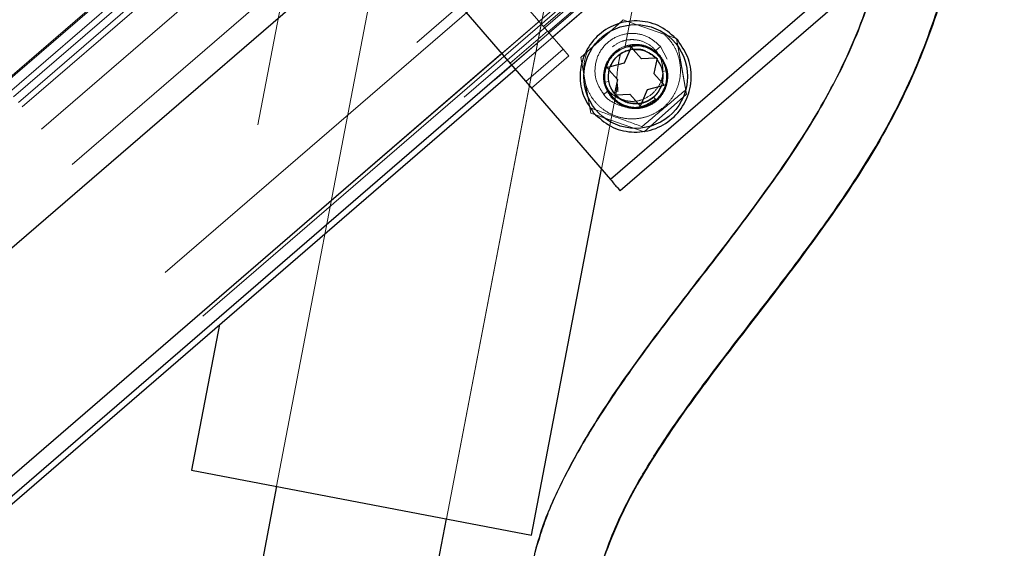
# Paper-space layout 'Top Level(2)' of a CAD drawing. Units: inches. Extents: x 0.1 to 11.1, y 0.2 to 8.4.
# Drawn here: x 3 to 3.1, y 2.7 to 2.8 of the extents above; entities that cross this region are included whole.
import ezdxf

# ---------------------------------------------------------------- set-up
doc = ezdxf.new("R2010")
doc.units = ezdxf.units.IN
doc.header["$MEASUREMENT"] = 0
doc.linetypes.add('HIDDEN', pattern=[0.075, 0.05, -0.025])

psp = doc.layouts.new('Top Level(2)')

# ---------------------------------------------------------------- linework, layer by layer
at = {"color": 7, "linetype": 'HIDDEN', "lineweight": 18}
for p, q in [((3.08634887, 3.18748041), (2.9969604, 2.72126905)), ((3.01500443, 2.7178094), (3.1043929, 3.18402076)), ((3.03395242, 2.76784915), (3.05863663, 2.89659122)), ((3.01380223, 2.85789346), (2.99090007, 2.73844576)), ((2.84209675, 2.65904607), (3.04178151, 2.8313993)), ((2.84279779, 2.65823386), (3.04248255, 2.83058709)), ((2.84349105, 2.65743066), (3.04317581, 2.8297839)), ((3.0442897, 2.82849336), (2.84460495, 2.65614013)), ((3.04352892, 2.82937731), (2.85574088, 2.66729245)), ((3.04361383, 2.82927641), (2.85582704, 2.66719263)), ((2.85606384, 2.66691827), (3.04385064, 2.82900205)), ((3.04524263, 2.82738932), (2.8559048, 2.6639668)), ((3.04472773, 2.82798588), (2.85694093, 2.66590209)), ((2.84580975, 2.65474427), (3.0454945, 2.82709751)), ((3.04563806, 2.82693119), (2.85785126, 2.6648474)), ((3.04768074, 2.82456458), (2.84799598, 2.65221135)), ((2.84921929, 2.65079405), (3.04890405, 2.82314728)), ((2.86233776, 2.66170546), (3.04910758, 2.82291147)), ((2.85150397, 2.64814706), (3.05118873, 2.8205003)), ((3.05093149, 2.82079834), (2.86416166, 2.65959233)), ((2.85193228, 2.64765083), (3.05161704, 2.82000407)), ((2.85434703, 2.64485316), (3.05204487, 2.81549144)), ((3.06083537, 2.80932391), (2.86115061, 2.63697068)), ((3.06666729, 2.80583669), (3.02531182, 2.77014168)), ((3.06736327, 2.80541522), (3.02581743, 2.76955589)), ((3.06482264, 2.80470434), (2.86513788, 2.63235111)), ((3.06459106, 2.80497265), (2.86768798, 2.63502036)), ((3.06459106, 2.80497265), (3.02087897, 2.76724358)), ((2.86549301, 2.63193715), (3.06518025, 2.80429254)), ((3.0259097, 2.76944899), (3.06564796, 2.80374814)), ((3.0223244, 2.76556894), (3.05312395, 2.79215285)), ((3.0492853, 2.78885461), (3.02629081, 2.76900745)), ((2.86046463, 2.63776544), (3.02855581, 2.78284943)), ((3.01442623, 2.7827535), (3.02573518, 2.76965119)), ((3.00802383, 2.77897108), (2.9969604, 2.72126905)), ((3.01500443, 2.7178094), (3.02606786, 2.77551143)), ((3.03327319, 2.77038833), (3.0299928, 2.76746598)), ((3.03376991, 2.77083083), (3.03327319, 2.77038833)), ((3.03376991, 2.77083083), (3.03446247, 2.77059107)), ((3.03446247, 2.77059107), (3.03810883, 2.76932876)), ((2.86874488, 2.63379585), (3.0259097, 2.76944899)), ((3.02573518, 2.76965119), (3.02176135, 2.76622127)), ((3.0259097, 2.76944899), (3.02193587, 2.76601908)), ((3.02573518, 2.76965119), (3.02741549, 2.76770442)), ((3.03810883, 2.76932876), (3.03945021, 2.76886439)), ((3.03945021, 2.76886439), (3.03989523, 2.76636947)), ((3.03945021, 2.76886439), (3.04037246, 2.76369389)), ((3.03533841, 2.7680864), (3.03424933, 2.76795174)), ((3.03773704, 2.76799167), (3.03723523, 2.7675689)), ((3.0384729, 2.76666005), (3.03773647, 2.76799218)), ((3.02741549, 2.76770442), (3.02344166, 2.76427451)), ((3.02403237, 2.76359012), (3.02800619, 2.76702004)), ((3.02741549, 2.76770442), (3.02800619, 2.76702004)), ((3.0299928, 2.76746598), (3.02928157, 2.76683238)), ((3.02928157, 2.76683238), (3.02959919, 2.76505169)), ((3.03320803, 2.76701875), (3.03320801, 2.76701874)), ((3.03606656, 2.76756395), (3.03606655, 2.76756396)), ((3.03723523, 2.7675689), (3.03742243, 2.76732424)), ((3.03771334, 2.7668117), (3.03772261, 2.76679955)), ((3.03793288, 2.76614836), (3.03785878, 2.76637049)), ((3.03793288, 2.76614836), (3.03799573, 2.76518365)), ((3.03989522, 2.76636947), (3.04050573, 2.76294674)), ((3.02959919, 2.76505169), (3.0297759, 2.76406098)), ((3.03796799, 2.76536098), (3.03796799, 2.765361)), ((3.03796833, 2.76536108), (3.03833219, 2.76543048)), ((3.03833219, 2.76543044), (3.03796833, 2.76536105)), ((3.0297759, 2.76406098), (3.03033709, 2.76091472)), ((3.03148116, 2.75496011), (3.03318106, 2.76382604)), ((3.03188672, 2.76420109), (3.03225058, 2.76427049)), ((3.03205349, 2.76368168), (3.03262581, 2.76267209)), ((3.03205349, 2.76368168), (3.03262581, 2.76267209)), ((3.03225092, 2.76427057), (3.03225091, 2.76427059)), ((3.03225091, 2.76427059), (3.03225092, 2.76427056)), ((3.03208728, 2.76323188), (3.03171522, 2.76291843)), ((3.03250774, 2.76285369), (3.03271671, 2.76260119)), ((3.04050573, 2.76294674), (3.0360174, 2.75894828)), ((3.03701088, 2.76261282), (3.03701089, 2.76261283)), ((3.03701112, 2.76261257), (3.03720068, 2.76239292)), ((3.03415236, 2.76206761), (3.03415234, 2.76206762)), ((3.03033709, 2.76091472), (3.0360174, 2.75894828))]:
    psp.add_line(p, q, dxfattribs=at)
at = {"color": 7, "linetype": 'Continuous', "lineweight": 25}
for p, q in [((2.8720658, 2.66308564), (3.008866, 2.78116155)), ((3.06207589, 2.77947213), (3.03241854, 2.75387408)), ((3.01151995, 2.77808674), (3.03241854, 2.75387408)), ((3.06043465, 2.77593722), (3.03346632, 2.75266014)), ((3.03461551, 2.76796211), (3.03447609, 2.7676326)), ((3.0346155, 2.76796211), (3.03484935, 2.76769118)), ((3.03447609, 2.7676326), (3.03388468, 2.76623479)), ((3.03484935, 2.76769118), (3.03571431, 2.76668906)), ((3.03722797, 2.76677727), (3.03571431, 2.76668906)), ((3.03736636, 2.76678534), (3.03722797, 2.76677727)), ((3.03738962, 2.76676996), (3.03735948, 2.7666249)), ((3.03241545, 2.765854), (3.03206909, 2.76576423)), ((3.03206909, 2.76576423), (3.03230294, 2.76549331)), ((3.03388468, 2.76623479), (3.03241545, 2.765854)), ((3.03735948, 2.7666249), (3.03705101, 2.76514039)), ((2.90358946, 2.66308564), (3.0223244, 2.76556894)), ((3.03230294, 2.76549331), (3.0331679, 2.76449118)), ((3.03705101, 2.76514039), (3.03791596, 2.76413827)), ((3.0331679, 2.76449118), (3.03285942, 2.76300666)), ((3.03780346, 2.76377757), (3.03633423, 2.76339679)), ((3.03814982, 2.76386734), (3.03780346, 2.76377757)), ((3.03791596, 2.76413827), (3.03814982, 2.76386734)), ((3.03299094, 2.7628543), (3.03287363, 2.76284746)), ((3.03299094, 2.7628543), (3.03450459, 2.76294251)), ((3.03450459, 2.76294251), (3.03536955, 2.76194039)), ((3.03633423, 2.76339679), (3.03574282, 2.76199897)), ((3.03536955, 2.76194039), (3.0356034, 2.76166946)), ((3.03574282, 2.76199897), (3.0356034, 2.76166946)), ((3.02402645, 2.71607957), (3.03148116, 2.75496011)), ((2.99090007, 2.73844576), (2.98793838, 2.72299887)), ((2.98793838, 2.72299887), (3.02402645, 2.71607957)), ((2.9969604, 2.72126905), (2.98580468, 2.66308564)), ((3.00451204, 2.66308564), (3.01500443, 2.7178094)), ((3.02488862, 2.71578724), (3.02449187, 2.71467696))]:
    psp.add_line(p, q, dxfattribs=at)
at = {"color": 8, "linetype": 'Continuous', "lineweight": 25}
for p, q in [((3.02087897, 2.76724358), (2.90020382, 2.66308564)), ((3.02193587, 2.76601908), (2.90267941, 2.66308564))]:
    psp.add_line(p, q, dxfattribs=at)
at = {"color": 7, "linetype": 'HIDDEN', "lineweight": 18, "flags": 128}
psp.add_lwpolyline([(3.03306679, 2.76262477), (3.03319477, 2.76255353), (3.03324327, 2.76252845), (3.03324866, 2.76252572), (3.03325009, 2.762525), (3.03325049, 2.7625248), (3.03325068, 2.7625247), (3.03325079, 2.76252465), (3.03325084, 2.76252462), (3.03325085, 2.76252462), (3.03325085, 2.76252462), (3.03325083, 2.76252463), (3.03325081, 2.76252464), (3.0332507, 2.76252469), (3.03325068, 2.7625247), (3.03325067, 2.76252471), (3.03325054, 2.76252478), (3.03325013, 2.76252498), (3.03324849, 2.76252581), (3.03324163, 2.76252928), (3.03321977, 2.76254047), (3.03305102, 2.76263407), (3.03298479, 2.76267447), (3.03294579, 2.76269928), (3.03292947, 2.76270989), (3.03292069, 2.76271566), (3.0329196, 2.76271638), (3.03291925, 2.76271661), (3.03291903, 2.76271675), (3.03291898, 2.76271679), (3.03291895, 2.76271681), (3.03291885, 2.76271687), (3.0329188, 2.76271691), (3.03291879, 2.76271691), (3.03291879, 2.76271691), (3.03291879, 2.76271691), (3.0329188, 2.7627169), (3.03291883, 2.76271688), (3.03291893, 2.76271682), (3.03291895, 2.76271681), (3.03291896, 2.7627168), (3.03291896, 2.7627168), (3.032919, 2.76271677), (3.0329192, 2.76271664), (3.03291954, 2.76271642), (3.03292047, 2.76271581), (3.03292213, 2.76271471), (3.03292766, 2.76271108)], dxfattribs=at)
at = {"color": 7, "linetype": 'Continuous', "lineweight": 25}
psp.add_circle((3.03510945, 2.76481579), 0.00551181, dxfattribs=at)
at = {"color": 7, "linetype": 'HIDDEN', "lineweight": 18}
psp.add_arc((3.03472613, 2.76545505), 0.00514278, 156.9820616, 184.4984917, dxfattribs=at)
at = {"color": 7, "linetype": 'Continuous', "lineweight": 25}
for points, knots in [([(3.02424554, 2.71350721), (3.02451342, 2.71454101), (3.0251973, 2.71718025), (3.02756516, 2.72256987), (3.03159876, 2.7295306), (3.03724432, 2.73734363), (3.04322076, 2.74502849), (3.04906529, 2.75269811), (3.05427832, 2.76039512), (3.05842703, 2.76836129), (3.06127135, 2.77673725), (3.06383214, 2.78531427), (3.06587903, 2.79101097), (3.06690777, 2.79387405)], [0, 0, 0, 0, 0.036442953, 0.093037161, 0.195720285, 0.300757833, 0.40707454, 0.512389853, 0.614140493, 0.708970949, 0.803285131, 0.901134079, 1, 1, 1, 1]), ([(3.0737066, 2.79150605), (3.0726808, 2.78865283), (3.07062319, 2.78292964), (3.06798535, 2.77404738), (3.06485501, 2.76501327), (3.06022983, 2.75630288), (3.05464272, 2.74812588), (3.04872016, 2.74036818), (3.04292708, 2.73292676), (3.03772573, 2.7256703), (3.03402344, 2.71944539), (3.03193332, 2.71432307), (3.03088894, 2.71136761), (3.03076911, 2.70977871), (3.03074959, 2.70951991)], [0, 0, 0, 0, 0.096740091, 0.19404832, 0.295763747, 0.401253608, 0.507632259, 0.611573819, 0.712726509, 0.808673829, 0.897651226, 0.945171694, 0.991069644, 1, 1, 1, 1]), ([(3.03140844, 2.7126121), (3.03169301, 2.71349702), (3.03232181, 2.71545243), (3.03375789, 2.71871195), (3.03580022, 2.72251884), (3.03860074, 2.7269228), (3.04221838, 2.73199173), (3.04642348, 2.7374845), (3.0510309, 2.74342428), (3.05578391, 2.74981181), (3.06058026, 2.75701501), (3.0648718, 2.76517338), (3.06801003, 2.77423149), (3.07064967, 2.78313725), (3.07272329, 2.78886313), (3.07368225, 2.79151109)], [0, 0, 0, 0, 0.033382976, 0.07376656, 0.122040675, 0.179133102, 0.247445217, 0.328398957, 0.407763649, 0.495685304, 0.591202007, 0.6932882, 0.799000403, 0.907046715, 1, 1, 1, 1]), ([(3.03241545, 2.765854), (3.03251429, 2.76606531), (3.03271505, 2.76649448), (3.03320581, 2.76702131), (3.0337987, 2.76742981), (3.0342526, 2.76756569), (3.03447609, 2.7676326)], [0, 0, 0, 0, 0.246196557, 0.5, 0.753803443, 1, 1, 1, 1]), ([(3.03484935, 2.76769118), (3.03506983, 2.76769713), (3.03551091, 2.76770902), (3.03615242, 2.76753064), (3.03674852, 2.76723366), (3.03706813, 2.76692943), (3.03722797, 2.76677727)], [0, 0, 0, 0, 0.249932097, 0.499996425, 0.749932147, 1, 1, 1, 1]), ([(3.03735948, 2.7666249), (3.03748654, 2.76644462), (3.03774074, 2.76608396), (3.03794752, 2.76545104), (3.03803041, 2.76479024), (3.03795412, 2.76435563), (3.03791596, 2.76413827)], [0, 0, 0, 0, 0.249932085, 0.499996425, 0.749932159, 1, 1, 1, 1]), ([(3.03285942, 2.76300666), (3.03273236, 2.76318694), (3.03247816, 2.7635476), (3.03227137, 2.76418053), (3.03218849, 2.76484134), (3.03226478, 2.76527594), (3.03230294, 2.76549331)], [0, 0, 0, 0, 0.24993209, 0.499996425, 0.749932155, 1, 1, 1, 1]), ([(3.03780346, 2.76377757), (3.03770461, 2.76356626), (3.03750386, 2.76313709), (3.0370131, 2.76261026), (3.0364202, 2.76220176), (3.03596631, 2.76206588), (3.03574281, 2.76199897)], [0, 0, 0, 0, 0.24619656, 0.5, 0.75380344, 1, 1, 1, 1]), ([(3.03536955, 2.76194039), (3.03514907, 2.76193445), (3.03470799, 2.76192256), (3.03406649, 2.76210094), (3.03347039, 2.76239791), (3.03315079, 2.76270214), (3.03299094, 2.7628543)], [0, 0, 0, 0, 0.249932093, 0.499996425, 0.749932151, 1, 1, 1, 1]), ([(3.03572185, 2.7619615), (3.03567021, 2.76195697), (3.03560959, 2.76195166), (3.03553397, 2.76193469), (3.0354814, 2.76192031), (3.03543653, 2.76191266), (3.03540818, 2.76190783)], [0, 0, 0, 0, 0.486970472, 0.571774839, 0.72940798, 1, 1, 1, 1])]:
    psp.add_open_spline(points, degree=3, knots=knots, dxfattribs=at)
at = {"color": 7, "linetype": 'HIDDEN', "lineweight": 18}
for points, knots in [([(3.06695226, 2.79385502), (3.06596005, 2.7911139), (3.06383016, 2.78522982), (3.06121004, 2.77634939), (3.05817653, 2.7676722), (3.05410267, 2.76010595), (3.04954832, 2.75335162), (3.0449317, 2.74719459), (3.04010173, 2.74097451), (3.03543162, 2.73483899), (3.03125499, 2.72878919), (3.02815899, 2.7235071), (3.02607211, 2.71927778), (3.0252092, 2.71673274), (3.02488862, 2.71578724)], [0, 0, 0, 0, 0.097487714, 0.209266575, 0.309788347, 0.404259618, 0.495752214, 0.582152789, 0.661630694, 0.75926043, 0.840375442, 0.908673739, 0.966071926, 1, 1, 1, 1]), ([(3.03447021, 2.76806357), (3.03412975, 2.76794976), (3.0334546, 2.76772406), (3.03262177, 2.76703709), (3.03203327, 2.76613219), (3.03188478, 2.76543608), (3.03180991, 2.7650851)], [0, 0, 0, 0, 0.252153204, 0.500029355, 0.74791107, 1, 1, 1, 1]), ([(3.03683998, 2.76294596), (3.03714157, 2.76326496), (3.03766809, 2.76382188), (3.0379259, 2.76464372), (3.03798516, 2.76506551), (3.03799501, 2.76517403), (3.03799726, 2.76520267), (3.03799784, 2.76521048), (3.0380291, 2.76563232), (3.0379263, 2.76649316), (3.03729292, 2.76763155), (3.03627773, 2.76844116), (3.03544161, 2.76868373), (3.03502606, 2.76872216), (3.03501746, 2.76872294), (3.03498813, 2.76872551), (3.03487795, 2.76873379), (3.03445235, 2.76874459), (3.0336054, 2.76862631), (3.03297324, 2.76820482), (3.03261228, 2.76796415)], [0, 0, 0, 0, 0.126756271, 0.221298896, 0.245360426, 0.251549689, 0.253183311, 0.253769316, 0.253842897, 0.376958311, 0.500102515, 0.626078877, 0.747429221, 0.74770159, 0.748213662, 0.74995691, 0.756319737, 0.780545557, 0.87469043, 1, 1, 1, 1]), ([(3.03447586, 2.76803486), (3.03475785, 2.76806865), (3.0353251, 2.76813662), (3.03617512, 2.76795618), (3.03695269, 2.76757615), (3.03760555, 2.76700263), (3.03808735, 2.76628099), (3.03827301, 2.76573107), (3.03832852, 2.76544943), (3.03832905, 2.76544672), (3.03833094, 2.76543708), (3.03833783, 2.76540102), (3.03836242, 2.76526021), (3.03842493, 2.76470196), (3.03831177, 2.76386425), (3.03786207, 2.7629623), (3.03728702, 2.76231129), (3.03656276, 2.76183222), (3.03573926, 2.76155748), (3.03487176, 2.76150509), (3.0340238, 2.76168216), (3.03323796, 2.76206324), (3.03282986, 2.76246914), (3.03262581, 2.76267209)], [0, 0, 0, 0, 0.061749162, 0.124212975, 0.186760703, 0.249310162, 0.311901245, 0.374488974, 0.374511572, 0.374669897, 0.37509224, 0.376661186, 0.382695971, 0.406344417, 0.499416338, 0.561989314, 0.624562284, 0.687135249, 0.749708209, 0.812281164, 0.874854115, 0.93742706, 1, 1, 1, 1]), ([(3.03729352, 2.76228853), (3.0373988, 2.76238735), (3.03775636, 2.76272297), (3.0382122, 2.76344413), (3.03848631, 2.76446105), (3.03843001, 2.7655155), (3.03805671, 2.76650178), (3.03739409, 2.76732599), (3.03651466, 2.76790246), (3.03549679, 2.76820697), (3.03481021, 2.76811107), (3.03447021, 2.76806357)], [0, 0, 0, 0, 0.04961312, 0.168503191, 0.287470845, 0.406618991, 0.525602282, 0.644522511, 0.763921183, 0.883091012, 1, 1, 1, 1]), ([(3.03729171, 2.76228748), (3.03703828, 2.7621024), (3.03653144, 2.76173224), (3.03561369, 2.76147232), (3.03466885, 2.76146011), (3.03375514, 2.76171452), (3.03294857, 2.76221142), (3.03231138, 2.7629128), (3.03189332, 2.76376317), (3.03172747, 2.76469589), (3.03182665, 2.7656391), (3.03218526, 2.76651356), (3.0327391, 2.76723733), (3.03322523, 2.76756327), (3.03345119, 2.76771478)], [0, 0, 0, 0, 0.084262178, 0.168521256, 0.252773168, 0.337030057, 0.421291761, 0.505545861, 0.589798015, 0.674058063, 0.758316521, 0.842567434, 0.926822343, 1, 1, 1, 1]), ([(3.03627253, 2.76744573), (3.03620235, 2.76748764), (3.03584066, 2.76770364), (3.03538639, 2.76773491), (3.03419234, 2.76767552), (3.03324527, 2.76712879), (3.03251083, 2.76628573), (3.03216138, 2.76522693), (3.0322091, 2.76411271), (3.03267677, 2.76310065), (3.03347302, 2.76231953), (3.03450657, 2.76190135), (3.03562157, 2.7618749), (3.03666177, 2.7622767), (3.03749362, 2.7630195), (3.03797824, 2.76402354), (3.03807773, 2.76513568), (3.03774309, 2.76619461), (3.03706323, 2.76709347), (3.03639855, 2.76740723), (3.03606655, 2.76756396)], [0, 0, 0, 0, 0.012736334, 0.065637467, 0.123968047, 0.182435849, 0.240776721, 0.299234158, 0.357589105, 0.416033018, 0.47440495, 0.532832955, 0.591223222, 0.64963229, 0.708042387, 0.766435024, 0.824862056, 0.883236001, 0.941677399, 1, 1, 1, 1]), ([(3.0332052, 2.76318238), (3.03320851, 2.76318984), (3.03321595, 2.7632066), (3.03322614, 2.76327274), (3.03322374, 2.76340037), (3.03320061, 2.76365861), (3.03315853, 2.76402218), (3.03310137, 2.76470324), (3.03315124, 2.76541603), (3.03326615, 2.76611116), (3.03335814, 2.76664196), (3.03344189, 2.76700201), (3.03348911, 2.76720497)], [0, 0, 0, 0, 0.006533321, 0.014687299, 0.051514995, 0.102345072, 0.206567127, 0.317367747, 0.593310011, 0.713089572, 0.838264632, 1, 1, 1, 1]), ([(3.03215551, 2.76620688), (3.03201904, 2.76582939), (3.03173625, 2.76504713), (3.0319022, 2.76374127), (3.03238461, 2.76302848), (3.03262581, 2.76267209)], [0, 0, 0, 0, 0.318016863, 0.659008431, 1, 1, 1, 1]), ([(3.03178052, 2.76509042), (3.03177467, 2.76500496), (3.03175733, 2.7647516), (3.03179434, 2.76449972), (3.03181887, 2.76433281)], [0, 0, 0, 0, 0.337327681, 1, 1, 1, 1]), ([(3.03186545, 2.7655856), (3.03185844, 2.76556502), (3.03180432, 2.76540607), (3.0317916, 2.76523732), (3.03178052, 2.76509042)], [0, 0, 0, 0, 0.129489438, 1, 1, 1, 1]), ([(3.03726275, 2.76244414), (3.03682975, 2.7621552), (3.03609283, 2.76166346), (3.03510097, 2.76151405), (3.0345807, 2.76151815), (3.03441672, 2.76152981), (3.03432335, 2.76153853), (3.03382097, 2.76159252), (3.0328604, 2.76191678), (3.03191871, 2.7625226), (3.03164774, 2.76303802), (3.03161536, 2.76309961)], [0, 0, 0, 0, 0.242312282, 0.412378711, 0.462031983, 0.487939643, 0.489872551, 0.506263017, 0.726046496, 0.967267288, 1, 1, 1, 1]), ([(3.03342697, 2.7624424), (3.03329766, 2.76250388), (3.03308419, 2.76260537), (3.03286554, 2.76275073), (3.03275581, 2.76283146), (3.03261099, 2.76294273), (3.03241631, 2.76311546), (3.03223577, 2.76331588), (3.03215078, 2.76342223), (3.03212964, 2.76344952), (3.03212423, 2.76345655), (3.03212281, 2.7634584), (3.0321224, 2.76345893), (3.03212228, 2.76345909), (3.03212224, 2.76345914)], [0, 0, 0, 0, 0.256405052, 0.423308844, 0.473777956, 0.502246124, 0.752382621, 0.937106492, 0.983789892, 0.995704233, 0.998804439, 0.9996403, 0.99987967, 1, 1, 1, 1]), ([(3.03282947, 2.76301931), (3.03284768, 2.76299204), (3.03299726, 2.76276799), (3.03348513, 2.76236637), (3.03433944, 2.76192011), (3.03505231, 2.76190862), (3.03540901, 2.76190286)], [0, 0, 0, 0, 0.033664506, 0.276576815, 0.638027283, 1, 1, 1, 1]), ([(3.03340601, 2.76248614), (3.03373856, 2.76235358), (3.03407198, 2.76222066), (3.03442621, 2.76218795), (3.03443482, 2.76218716), (3.03446416, 2.76218459), (3.03457436, 2.76217631), (3.03499995, 2.76216552), (3.03584688, 2.7622838), (3.03647902, 2.76270529), (3.03683998, 2.76294596)], [0, 0, 0, 0, 0.290316193, 0.291083349, 0.292523912, 0.297425252, 0.315308533, 0.383383029, 0.647900077, 1, 1, 1, 1]), ([(3.03572265, 2.76195862), (3.03596034, 2.76203096), (3.03631394, 2.76213859), (3.03662957, 2.7623311), (3.03673075, 2.76239881), (3.03673436, 2.76240123), (3.03674726, 2.7624099), (3.03679524, 2.76244271), (3.03688761, 2.76250917), (3.03696624, 2.76257479), (3.03701128, 2.76261239)], [0, 0, 0, 0, 0.508743346, 0.756819871, 0.757148821, 0.759488902, 0.765766567, 0.789147896, 0.879209919, 1, 1, 1, 1]), ([(3.03584844, 2.75953663), (3.03660172, 2.76017126), (3.03810829, 2.7614405), (3.03961486, 2.76270975), (3.04036815, 2.76334438)], [0, 0, 0, 0, 0.500000016, 1, 1, 1, 1]), ([(3.04036815, 2.76334438), (3.04037638, 2.76335239), (3.0403928, 2.76336835), (3.04040821, 2.76339968), (3.0404164, 2.76343363), (3.040414, 2.76345637), (3.04041279, 2.76346779)], [0, 0, 0, 0, 0.250959776, 0.500213212, 0.749208019, 1, 1, 1, 1]), ([(3.03023303, 2.76149812), (3.03114711, 2.76116747), (3.03297633, 2.76050578), (3.03480458, 2.75984445), (3.03571924, 2.75951359)], [0, 0, 0, 0, 0.499707655, 1, 1, 1, 1]), ([(3.03658636, 2.76183369), (3.03663215, 2.76185208), (3.03689293, 2.76195681), (3.0371115, 2.76213805), (3.0372917, 2.76228747)], [0, 0, 0, 0, 0.175584224, 1, 1, 1, 1]), ([(3.03584844, 2.75953663), (3.03583914, 2.75952992), (3.03582059, 2.75951653), (3.03578716, 2.75950648), (3.03575233, 2.75950435), (3.0357303, 2.7595105), (3.03571924, 2.75951359)], [0, 0, 0, 0, 0.250833304, 0.5, 0.749166696, 1, 1, 1, 1])]:
    psp.add_open_spline(points, degree=3, knots=knots, dxfattribs=at)
at = {"color": 7, "linetype": 'Continuous', "lineweight": 25}
for points in [[(3.03958001, 2.76867444), (3.03900778, 2.76920155), (3.03786332, 2.77025578), (3.03554508, 2.77085158), (3.03320914, 2.77057045), (3.03115034, 2.76940273), (3.02969429, 2.76753669), (3.02907479, 2.7652669), (3.02932541, 2.76288648), (3.03020107, 2.76160025), (3.0306389, 2.76095713)], [(3.0306389, 2.76095713), (3.03121113, 2.76043002), (3.03235558, 2.75937579), (3.03467382, 2.75877999), (3.03700977, 2.75906112), (3.03906856, 2.76022884), (3.04052462, 2.76209488), (3.04114411, 2.76436467), (3.04089349, 2.76674509), (3.04001784, 2.76803132), (3.03958001, 2.76867444)], [(3.03241854, 2.75387408), (3.03270635, 2.75354063), (3.03328196, 2.75287374), (3.03340487, 2.75273134), (3.03346632, 2.75266014)]]:
    psp.add_open_spline(points, degree=3, dxfattribs=at)
at = {"color": 7, "linetype": 'HIDDEN', "lineweight": 18}
for points in [[(3.0297759, 2.76406098), (3.02990981, 2.76368462), (3.03017762, 2.76293191), (3.03089549, 2.76195872), (3.03180039, 2.7611683), (3.03286785, 2.76061001), (3.03403394, 2.76031207), (3.03523765, 2.760291), (3.03641374, 2.7605478), (3.03749903, 2.76106869), (3.0384351, 2.76182563), (3.03917156, 2.76277787), (3.03966885, 2.76387426), (3.03989991, 2.76505543), (3.03985348, 2.76625917), (3.03952762, 2.76741564), (3.03895644, 2.76848156), (3.03839137, 2.76904636), (3.03810883, 2.76932876)], [(3.03171522, 2.76291843), (3.03142848, 2.76335064), (3.030855, 2.76421504), (3.03070691, 2.76580387), (3.03113797, 2.76731202), (3.03212347, 2.76854435), (3.03350521, 2.76930637), (3.03506464, 2.76947516), (3.03660527, 2.76905951), (3.03735979, 2.76834762), (3.03773704, 2.76799167)], [(3.03252647, 2.76258634), (3.0322735, 2.76295792), (3.03176756, 2.76370108), (3.03162276, 2.76507643), (3.03198069, 2.76638786), (3.03282197, 2.76746602), (3.03401149, 2.7681407), (3.03536115, 2.76830313), (3.03670058, 2.76795889), (3.03736182, 2.76734978), (3.03769244, 2.76704523)], [(3.03769244, 2.76704523), (3.03794541, 2.76667365), (3.03845134, 2.76593049), (3.03859614, 2.76455514), (3.03823822, 2.76324371), (3.03739694, 2.76216555), (3.03620741, 2.76149087), (3.03485776, 2.76132844), (3.03351833, 2.76167268), (3.03285709, 2.76228179), (3.03252647, 2.76258634)]]:
    psp.add_open_spline(points, degree=3, dxfattribs=at)

doc.saveas('drawing.dxf')
